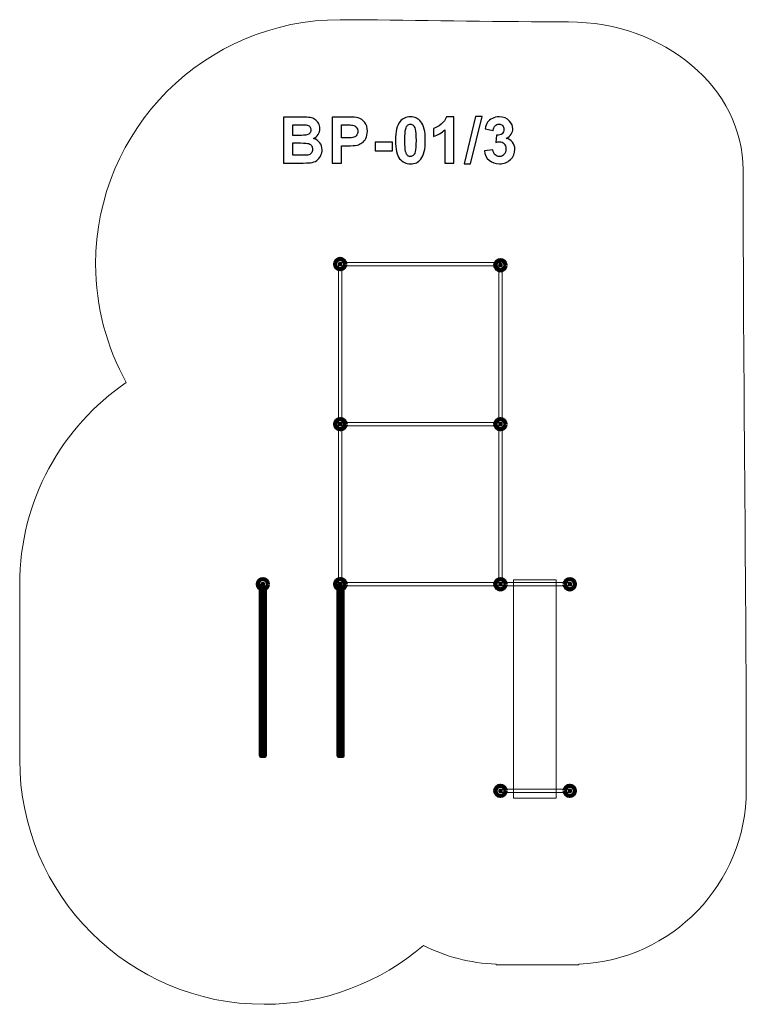
# Model space of a CAD drawing. Units: centimetres. Extents: x -13.98 to -7.59, y 0.27 to 8.95.
import ezdxf

# ---------------------------------------------------------------- set-up
doc = ezdxf.new("R2010")
doc.units = ezdxf.units.CM
doc.header["$MEASUREMENT"] = 0
doc.layers.add('layer 1', color=7, linetype='Continuous')

msp = doc.modelspace()

# ---------------------------------------------------------------- linework, layer by layer
at = {"layer": 'layer 1', "color": 7, "lineweight": 13}
for points in [[(-11.17472, 5.38351), (-11.1448, 5.38351), (-11.1448, 6.79351), (-11.17472, 6.79351), (-11.17472, 5.38351)], [(-9.76476, 5.39094), (-9.73476, 5.39094), (-9.73476, 6.78286), (-9.76476, 6.78286), (-9.76476, 5.39094)], [(-11.17472, 3.97351), (-11.1448, 3.97351), (-11.1448, 5.38351), (-11.17472, 5.38351), (-11.17472, 3.97351)], [(-9.76476, 3.98094), (-9.73476, 3.98094), (-9.73476, 5.37286), (-9.76476, 5.37286), (-9.76476, 3.98094)]]:
    msp.add_lwpolyline(points, close=True, dxfattribs=at)
at = {"layer": 'layer 1', "color": 254, "lineweight": 9}
msp.add_lwpolyline([(-9.63345, 2.09051), (-9.25845, 2.09051), (-9.25845, 4.01259), (-9.63345, 4.01259), (-9.63345, 2.09051)], close=True, dxfattribs=at)
at = {"layer": 'layer 1', "color": 242, "lineweight": 9}
msp.add_open_spline([(-9.36199, 8.92797), (-9.33649, 8.92797), (-9.31115, 8.92729), (-9.2859, 8.92621), (-9.2859, 8.92621), (-9.2859, 8.92621), (-9.15046, 8.92621), (-9.15046, 8.92621), (-9.15046, 8.92621), (-8.30506, 8.92621), (-7.61338, 8.33966), (-7.61338, 7.62281), (-7.61338, 7.62281), (-7.61338, 5.80541), (-7.58579, 3.98239), (-7.58579, 2.16333), (-7.58579, 2.16333), (-7.58579, 1.33607), (-8.23965, 0.66163), (-9.05873, 0.62833), (-9.05873, 0.62833), (-9.05873, 0.62833), (-9.05873, 0.62104), (-9.05873, 0.62104), (-9.05873, 0.62104), (-9.05873, 0.62104), (-9.78634, 0.62104), (-9.78634, 0.62104), (-9.78634, 0.62104), (-9.78634, 0.62104), (-9.78634, 0.62789), (-9.78634, 0.62789), (-9.78634, 0.62789), (-10.0164, 0.63586), (-10.23358, 0.69444), (-10.42715, 0.79282), (-10.42715, 0.79282), (-10.80368, 0.46963), (-11.29312, 0.27428), (-11.82824, 0.27428), (-11.82824, 0.27428), (-13.01695, 0.27428), (-13.9806, 1.23793), (-13.9806, 2.42664), (-13.9806, 2.42664), (-13.9806, 2.95579), (-13.9806, 3.44434), (-13.9806, 3.97351), (-13.9806, 3.97351), (-13.9806, 4.71156), (-13.60905, 5.36275), (-13.04286, 5.7505), (-13.04286, 5.7505), (-13.21436, 6.05947), (-13.31211, 6.41507), (-13.31211, 6.79351), (-13.31211, 6.79351), (-13.31211, 7.98223), (-12.34847, 8.94587), (-11.15975, 8.94587), (-11.15975, 8.94587), (-10.58085, 8.94587), (-9.97509, 8.92797), (-9.36199, 8.92797)], degree=3, knots=[0, 0, 0, 0, 0.0588235, 0.0588235, 0.0588235, 0.0588235, 0.1176471, 0.1176471, 0.1176471, 0.1176471, 0.1764706, 0.1764706, 0.1764706, 0.1764706, 0.2352941, 0.2352941, 0.2352941, 0.2352941, 0.2941176, 0.2941176, 0.2941176, 0.2941176, 0.3529412, 0.3529412, 0.3529412, 0.3529412, 0.4117647, 0.4117647, 0.4117647, 0.4117647, 0.4705882, 0.4705882, 0.4705882, 0.4705882, 0.5294118, 0.5294118, 0.5294118, 0.5294118, 0.5882353, 0.5882353, 0.5882353, 0.5882353, 0.6470588, 0.6470588, 0.6470588, 0.6470588, 0.7058824, 0.7058824, 0.7058824, 0.7058824, 0.7647059, 0.7647059, 0.7647059, 0.7647059, 0.8235294, 0.8235294, 0.8235294, 0.8235294, 0.8823529, 0.8823529, 0.8823529, 0.8823529, 1, 1, 1, 1], dxfattribs=at)
at = {"layer": 'layer 1', "color": 250}
for points, knots in [([(-11.65754, 8.08747), (-11.65754, 8.08747), (-11.49592, 8.08747), (-11.49592, 8.08747), (-11.49592, 8.08747), (-11.46384, 8.08747), (-11.44004, 8.08615), (-11.42433, 8.08352), (-11.42433, 8.08352), (-11.40852, 8.08079), (-11.39451, 8.07524), (-11.38209, 8.06687), (-11.38209, 8.06687), (-11.36967, 8.0584), (-11.35932, 8.04721), (-11.35104, 8.03319), (-11.35104, 8.03319), (-11.34277, 8.01917), (-11.33863, 8.00337), (-11.33863, 7.98596), (-11.33863, 7.98596), (-11.33863, 7.96715), (-11.34371, 7.94975), (-11.35387, 7.93404), (-11.35387, 7.93404), (-11.36403, 7.91823), (-11.37786, 7.90647), (-11.39526, 7.89857), (-11.39526, 7.89857), (-11.37071, 7.89133), (-11.35189, 7.8791), (-11.33863, 7.86179), (-11.33863, 7.86179), (-11.32546, 7.84448), (-11.31887, 7.82416), (-11.31887, 7.80073), (-11.31887, 7.80073), (-11.31887, 7.7823), (-11.32311, 7.76442), (-11.33167, 7.74702), (-11.33167, 7.74702), (-11.34023, 7.72961), (-11.35189, 7.71569), (-11.36676, 7.70525), (-11.36676, 7.70525), (-11.38152, 7.6949), (-11.39977, 7.6885), (-11.42151, 7.68606), (-11.42151, 7.68606), (-11.43505, 7.68465), (-11.46788, 7.68371), (-11.51991, 7.68333), (-11.51991, 7.68333), (-11.51991, 7.68333), (-11.65754, 7.68333), (-11.65754, 7.68333), (-11.65754, 7.68333), (-11.65754, 7.68333), (-11.65754, 8.08747), (-11.65754, 8.08747)], [0, 0, 0, 0, 0.0625, 0.0625, 0.0625, 0.0625, 0.125, 0.125, 0.125, 0.125, 0.1875, 0.1875, 0.1875, 0.1875, 0.25, 0.25, 0.25, 0.25, 0.3125, 0.3125, 0.3125, 0.3125, 0.375, 0.375, 0.375, 0.375, 0.4375, 0.4375, 0.4375, 0.4375, 0.5, 0.5, 0.5, 0.5, 0.5625, 0.5625, 0.5625, 0.5625, 0.625, 0.625, 0.625, 0.625, 0.6875, 0.6875, 0.6875, 0.6875, 0.75, 0.75, 0.75, 0.75, 0.8125, 0.8125, 0.8125, 0.8125, 0.875, 0.875, 0.875, 0.875, 1, 1, 1, 1]), ([(-11.23007, 7.68333), (-11.23007, 7.68333), (-11.23007, 8.08747), (-11.23007, 8.08747), (-11.23007, 8.08747), (-11.23007, 8.08747), (-11.09921, 8.08747), (-11.09921, 8.08747), (-11.09921, 8.08747), (-11.04963, 8.08747), (-11.01737, 8.08549), (-11.00231, 8.08145), (-11.00231, 8.08145), (-10.97917, 8.07533), (-10.95979, 8.06216), (-10.94418, 8.04184), (-10.94418, 8.04184), (-10.92856, 8.02152), (-10.92075, 7.99528), (-10.92075, 7.9631), (-10.92075, 7.9631), (-10.92075, 7.93827), (-10.92527, 7.91748), (-10.93421, 7.90055), (-10.93421, 7.90055), (-10.94324, 7.88361), (-10.95462, 7.87035), (-10.96845, 7.86066), (-10.96845, 7.86066), (-10.98228, 7.85106), (-10.99639, 7.84467), (-11.01069, 7.84156), (-11.01069, 7.84156), (-11.03016, 7.8377), (-11.05829, 7.83573), (-11.09516, 7.83573), (-11.09516, 7.83573), (-11.09516, 7.83573), (-11.14822, 7.83573), (-11.14822, 7.83573), (-11.14822, 7.83573), (-11.14822, 7.83573), (-11.14822, 7.68333), (-11.14822, 7.68333), (-11.14822, 7.68333), (-11.14822, 7.68333), (-11.23007, 7.68333), (-11.23007, 7.68333)], [0, 0, 0, 0, 0.0769231, 0.0769231, 0.0769231, 0.0769231, 0.1538462, 0.1538462, 0.1538462, 0.1538462, 0.2307692, 0.2307692, 0.2307692, 0.2307692, 0.3076923, 0.3076923, 0.3076923, 0.3076923, 0.3846154, 0.3846154, 0.3846154, 0.3846154, 0.4615385, 0.4615385, 0.4615385, 0.4615385, 0.5384615, 0.5384615, 0.5384615, 0.5384615, 0.6153846, 0.6153846, 0.6153846, 0.6153846, 0.6923077, 0.6923077, 0.6923077, 0.6923077, 0.7692308, 0.7692308, 0.7692308, 0.7692308, 0.8461538, 0.8461538, 0.8461538, 0.8461538, 1, 1, 1, 1]), ([(-10.54192, 8.08973), (-10.50279, 8.08973), (-10.47221, 8.07571), (-10.45011, 8.04768), (-10.45011, 8.04768), (-10.42386, 8.01456), (-10.41069, 7.95953), (-10.41069, 7.88277), (-10.41069, 7.88277), (-10.41069, 7.8061), (-10.42395, 7.75097), (-10.45039, 7.71748), (-10.45039, 7.71748), (-10.47231, 7.68982), (-10.50279, 7.67599), (-10.54192, 7.67599), (-10.54192, 7.67599), (-10.58124, 7.67599), (-10.61295, 7.69114), (-10.63703, 7.72143), (-10.63703, 7.72143), (-10.66111, 7.75172), (-10.67315, 7.80581), (-10.67315, 7.88352), (-10.67315, 7.88352), (-10.67315, 7.95981), (-10.65989, 8.01475), (-10.63345, 8.04824), (-10.63345, 8.04824), (-10.61154, 8.0759), (-10.58106, 8.08973), (-10.54192, 8.08973)], [0, 0, 0, 0, 0.1111111, 0.1111111, 0.1111111, 0.1111111, 0.2222222, 0.2222222, 0.2222222, 0.2222222, 0.3333333, 0.3333333, 0.3333333, 0.3333333, 0.4444444, 0.4444444, 0.4444444, 0.4444444, 0.5555556, 0.5555556, 0.5555556, 0.5555556, 0.6666667, 0.6666667, 0.6666667, 0.6666667, 0.7777778, 0.7777778, 0.7777778, 0.7777778, 1, 1, 1, 1]), ([(-10.16112, 7.68333), (-10.16112, 7.68333), (-10.23844, 7.68333), (-10.23844, 7.68333), (-10.23844, 7.68333), (-10.23844, 7.68333), (-10.23844, 7.9759), (-10.23844, 7.9759), (-10.23844, 7.9759), (-10.26667, 7.94937), (-10.29997, 7.92971), (-10.33835, 7.91701), (-10.33835, 7.91701), (-10.33835, 7.91701), (-10.33835, 7.98756), (-10.33835, 7.98756), (-10.33835, 7.98756), (-10.31812, 7.99415), (-10.2962, 8.00666), (-10.27259, 8.02519), (-10.27259, 8.02519), (-10.24889, 8.04363), (-10.2327, 8.06517), (-10.22386, 8.08973), (-10.22386, 8.08973), (-10.22386, 8.08973), (-10.16112, 8.08973), (-10.16112, 8.08973), (-10.16112, 8.08973), (-10.16112, 8.08973), (-10.16112, 7.68333), (-10.16112, 7.68333)], [0, 0, 0, 0, 0.1111111, 0.1111111, 0.1111111, 0.1111111, 0.2222222, 0.2222222, 0.2222222, 0.2222222, 0.3333333, 0.3333333, 0.3333333, 0.3333333, 0.4444444, 0.4444444, 0.4444444, 0.4444444, 0.5555556, 0.5555556, 0.5555556, 0.5555556, 0.6666667, 0.6666667, 0.6666667, 0.6666667, 0.7777778, 0.7777778, 0.7777778, 0.7777778, 1, 1, 1, 1]), ([(-10.07015, 7.67656), (-10.07015, 7.67656), (-9.96968, 8.09424), (-9.96968, 8.09424), (-9.96968, 8.09424), (-9.96968, 8.09424), (-9.91154, 8.09424), (-9.91154, 8.09424), (-9.91154, 8.09424), (-9.91154, 8.09424), (-10.01258, 7.67656), (-10.01258, 7.67656), (-10.01258, 7.67656), (-10.01258, 7.67656), (-10.07015, 7.67656), (-10.07015, 7.67656)], [0, 0, 0, 0, 0.2, 0.2, 0.2, 0.2, 0.4, 0.4, 0.4, 0.4, 0.6, 0.6, 0.6, 0.6, 1, 1, 1, 1]), ([(-9.89075, 7.79048), (-9.89075, 7.79048), (-9.81568, 7.7996), (-9.81568, 7.7996), (-9.81568, 7.7996), (-9.81333, 7.78041), (-9.80693, 7.76574), (-9.79649, 7.75558), (-9.79649, 7.75558), (-9.78605, 7.74542), (-9.77344, 7.74034), (-9.75867, 7.74034), (-9.75867, 7.74034), (-9.74277, 7.74034), (-9.72942, 7.74645), (-9.7185, 7.75859), (-9.7185, 7.75859), (-9.70768, 7.77072), (-9.70223, 7.78709), (-9.70223, 7.80779), (-9.70223, 7.80779), (-9.70223, 7.82726), (-9.7074, 7.84278), (-9.71784, 7.85417), (-9.71784, 7.85417), (-9.72829, 7.86555), (-9.74099, 7.87129), (-9.75604, 7.87129), (-9.75604, 7.87129), (-9.76592, 7.87129), (-9.77768, 7.86931), (-9.79141, 7.86546), (-9.79141, 7.86546), (-9.79141, 7.86546), (-9.78285, 7.9283), (-9.78285, 7.9283), (-9.78285, 7.9283), (-9.76196, 7.92773), (-9.74607, 7.93234), (-9.73506, 7.94203), (-9.73506, 7.94203), (-9.72405, 7.95163), (-9.7186, 7.96452), (-9.7186, 7.9806), (-9.7186, 7.9806), (-9.7186, 7.99424), (-9.72264, 8.00506), (-9.73073, 8.01325), (-9.73073, 8.01325), (-9.73882, 8.02134), (-9.74955, 8.02538), (-9.763, 8.02538), (-9.763, 8.02538), (-9.77626, 8.02538), (-9.78755, 8.02077), (-9.79687, 8.01155), (-9.79687, 8.01155), (-9.80627, 8.00233), (-9.81192, 7.98888), (-9.81399, 7.97119), (-9.81399, 7.97119), (-9.81399, 7.97119), (-9.88511, 7.98333), (-9.88511, 7.98333), (-9.88511, 7.98333), (-9.88012, 8.00798), (-9.87269, 8.02764), (-9.86262, 8.04241), (-9.86262, 8.04241), (-9.85265, 8.05708), (-9.83863, 8.06865), (-9.82076, 8.07712), (-9.82076, 8.07712), (-9.80289, 8.08549), (-9.78276, 8.08973), (-9.76055, 8.08973), (-9.76055, 8.08973), (-9.72255, 8.08973), (-9.69207, 8.07759), (-9.66911, 8.05323), (-9.66911, 8.05323), (-9.65021, 8.03328), (-9.6407, 8.01071), (-9.6407, 7.98559), (-9.6407, 7.98559), (-9.6407, 7.95003), (-9.66008, 7.92152), (-9.69894, 7.90036), (-9.69894, 7.90036), (-9.67579, 7.89537), (-9.65736, 7.88427), (-9.64343, 7.86696), (-9.64343, 7.86696), (-9.6296, 7.84965), (-9.62264, 7.82877), (-9.62264, 7.80431), (-9.62264, 7.80431), (-9.62264, 7.76884), (-9.63562, 7.73855), (-9.66149, 7.71353), (-9.66149, 7.71353), (-9.68736, 7.6885), (-9.71954, 7.67599), (-9.75811, 7.67599), (-9.75811, 7.67599), (-9.79461, 7.67599), (-9.8249, 7.68653), (-9.84889, 7.70769), (-9.84889, 7.70769), (-9.87297, 7.72877), (-9.88689, 7.75633), (-9.89075, 7.79048)], [0, 0, 0, 0, 0.0344828, 0.0344828, 0.0344828, 0.0344828, 0.0689655, 0.0689655, 0.0689655, 0.0689655, 0.1034483, 0.1034483, 0.1034483, 0.1034483, 0.137931, 0.137931, 0.137931, 0.137931, 0.1724138, 0.1724138, 0.1724138, 0.1724138, 0.2068966, 0.2068966, 0.2068966, 0.2068966, 0.2413793, 0.2413793, 0.2413793, 0.2413793, 0.2758621, 0.2758621, 0.2758621, 0.2758621, 0.3103448, 0.3103448, 0.3103448, 0.3103448, 0.3448276, 0.3448276, 0.3448276, 0.3448276, 0.3793103, 0.3793103, 0.3793103, 0.3793103, 0.4137931, 0.4137931, 0.4137931, 0.4137931, 0.4482759, 0.4482759, 0.4482759, 0.4482759, 0.4827586, 0.4827586, 0.4827586, 0.4827586, 0.5172414, 0.5172414, 0.5172414, 0.5172414, 0.5517241, 0.5517241, 0.5517241, 0.5517241, 0.5862069, 0.5862069, 0.5862069, 0.5862069, 0.6206897, 0.6206897, 0.6206897, 0.6206897, 0.6551724, 0.6551724, 0.6551724, 0.6551724, 0.6896552, 0.6896552, 0.6896552, 0.6896552, 0.7241379, 0.7241379, 0.7241379, 0.7241379, 0.7586207, 0.7586207, 0.7586207, 0.7586207, 0.7931034, 0.7931034, 0.7931034, 0.7931034, 0.8275862, 0.8275862, 0.8275862, 0.8275862, 0.862069, 0.862069, 0.862069, 0.862069, 0.8965517, 0.8965517, 0.8965517, 0.8965517, 0.9310345, 0.9310345, 0.9310345, 0.9310345, 1, 1, 1, 1]), ([(-11.57569, 8.0203), (-11.57569, 8.0203), (-11.57569, 7.92717), (-11.57569, 7.92717), (-11.57569, 7.92717), (-11.57569, 7.92717), (-11.52226, 7.92717), (-11.52226, 7.92717), (-11.52226, 7.92717), (-11.49056, 7.92717), (-11.4708, 7.92764), (-11.46309, 7.92858), (-11.46309, 7.92858), (-11.44916, 7.93018), (-11.43816, 7.93498), (-11.43016, 7.94297), (-11.43016, 7.94297), (-11.42216, 7.95097), (-11.41821, 7.96141), (-11.41821, 7.97439), (-11.41821, 7.97439), (-11.41821, 7.9869), (-11.42169, 7.99697), (-11.42856, 8.00478), (-11.42856, 8.00478), (-11.43543, 8.01259), (-11.44568, 8.01729), (-11.45923, 8.01889), (-11.45923, 8.01889), (-11.46732, 8.01983), (-11.49056, 8.0203), (-11.52884, 8.0203), (-11.52884, 8.0203), (-11.52884, 8.0203), (-11.57569, 8.0203), (-11.57569, 8.0203)], [0, 0, 0, 0, 0.1, 0.1, 0.1, 0.1, 0.2, 0.2, 0.2, 0.2, 0.3, 0.3, 0.3, 0.3, 0.4, 0.4, 0.4, 0.4, 0.5, 0.5, 0.5, 0.5, 0.6, 0.6, 0.6, 0.6, 0.7, 0.7, 0.7, 0.7, 0.8, 0.8, 0.8, 0.8, 1, 1, 1, 1]), ([(-11.14822, 8.01917), (-11.14822, 8.01917), (-11.14822, 7.90403), (-11.14822, 7.90403), (-11.14822, 7.90403), (-11.14822, 7.90403), (-11.10373, 7.90403), (-11.10373, 7.90403), (-11.10373, 7.90403), (-11.07165, 7.90403), (-11.05029, 7.90619), (-11.03947, 7.91042), (-11.03947, 7.91042), (-11.02865, 7.91466), (-11.02019, 7.92124), (-11.01407, 7.93037), (-11.01407, 7.93037), (-11.00796, 7.9394), (-11.00485, 7.94984), (-11.00485, 7.96188), (-11.00485, 7.96188), (-11.00485, 7.97665), (-11.00918, 7.98879), (-11.01774, 7.99838), (-11.01774, 7.99838), (-11.0264, 8.00798), (-11.03722, 8.014), (-11.05048, 8.01644), (-11.05048, 8.01644), (-11.06017, 8.01823), (-11.07964, 8.01917), (-11.10899, 8.01917), (-11.10899, 8.01917), (-11.10899, 8.01917), (-11.14822, 8.01917), (-11.14822, 8.01917)], [0, 0, 0, 0, 0.1, 0.1, 0.1, 0.1, 0.2, 0.2, 0.2, 0.2, 0.3, 0.3, 0.3, 0.3, 0.4, 0.4, 0.4, 0.4, 0.5, 0.5, 0.5, 0.5, 0.6, 0.6, 0.6, 0.6, 0.7, 0.7, 0.7, 0.7, 0.8, 0.8, 0.8, 0.8, 1, 1, 1, 1]), ([(-10.54192, 8.02538), (-10.55114, 8.02538), (-10.55942, 8.02237), (-10.56657, 8.01635), (-10.56657, 8.01635), (-10.57381, 8.01042), (-10.57946, 7.9997), (-10.58341, 7.98418), (-10.58341, 7.98418), (-10.58868, 7.96414), (-10.59131, 7.93027), (-10.59131, 7.88277), (-10.59131, 7.88277), (-10.59131, 7.83516), (-10.58896, 7.80252), (-10.58425, 7.78474), (-10.58425, 7.78474), (-10.57955, 7.76696), (-10.57362, 7.75511), (-10.56647, 7.74918), (-10.56647, 7.74918), (-10.55932, 7.74325), (-10.55114, 7.74034), (-10.54192, 7.74034), (-10.54192, 7.74034), (-10.5327, 7.74034), (-10.52442, 7.74335), (-10.51718, 7.74937), (-10.51718, 7.74937), (-10.51003, 7.7553), (-10.50439, 7.76602), (-10.50043, 7.78154), (-10.50043, 7.78154), (-10.49517, 7.80139), (-10.49253, 7.83516), (-10.49253, 7.88277), (-10.49253, 7.88277), (-10.49253, 7.93027), (-10.49488, 7.96292), (-10.49959, 7.9807), (-10.49959, 7.9807), (-10.50429, 7.99848), (-10.51022, 8.01042), (-10.51737, 8.01635), (-10.51737, 8.01635), (-10.52452, 8.02237), (-10.5327, 8.02538), (-10.54192, 8.02538)], [0, 0, 0, 0, 0.0769231, 0.0769231, 0.0769231, 0.0769231, 0.1538462, 0.1538462, 0.1538462, 0.1538462, 0.2307692, 0.2307692, 0.2307692, 0.2307692, 0.3076923, 0.3076923, 0.3076923, 0.3076923, 0.3846154, 0.3846154, 0.3846154, 0.3846154, 0.4615385, 0.4615385, 0.4615385, 0.4615385, 0.5384615, 0.5384615, 0.5384615, 0.5384615, 0.6153846, 0.6153846, 0.6153846, 0.6153846, 0.6923077, 0.6923077, 0.6923077, 0.6923077, 0.7692308, 0.7692308, 0.7692308, 0.7692308, 0.8461538, 0.8461538, 0.8461538, 0.8461538, 1, 1, 1, 1]), ([(-11.57569, 7.86), (-11.57569, 7.86), (-11.57569, 7.75163), (-11.57569, 7.75163), (-11.57569, 7.75163), (-11.57569, 7.75163), (-11.50006, 7.75163), (-11.50006, 7.75163), (-11.50006, 7.75163), (-11.47071, 7.75163), (-11.45199, 7.75247), (-11.44408, 7.75407), (-11.44408, 7.75407), (-11.43195, 7.75633), (-11.42207, 7.76169), (-11.41445, 7.77025), (-11.41445, 7.77025), (-11.40683, 7.77891), (-11.40297, 7.79029), (-11.40297, 7.80468), (-11.40297, 7.80468), (-11.40297, 7.81691), (-11.40589, 7.82717), (-11.41182, 7.83563), (-11.41182, 7.83563), (-11.41765, 7.8441), (-11.42621, 7.85031), (-11.43731, 7.85417), (-11.43731, 7.85417), (-11.44841, 7.85802), (-11.47259, 7.86), (-11.50975, 7.86), (-11.50975, 7.86), (-11.50975, 7.86), (-11.57569, 7.86), (-11.57569, 7.86)], [0, 0, 0, 0, 0.1, 0.1, 0.1, 0.1, 0.2, 0.2, 0.2, 0.2, 0.3, 0.3, 0.3, 0.3, 0.4, 0.4, 0.4, 0.4, 0.5, 0.5, 0.5, 0.5, 0.6, 0.6, 0.6, 0.6, 0.7, 0.7, 0.7, 0.7, 0.8, 0.8, 0.8, 0.8, 1, 1, 1, 1]), ([(-10.85321, 7.79114), (-10.85321, 7.79114), (-10.85321, 7.86847), (-10.85321, 7.86847), (-10.85321, 7.86847), (-10.85321, 7.86847), (-10.70081, 7.86847), (-10.70081, 7.86847), (-10.70081, 7.86847), (-10.70081, 7.86847), (-10.70081, 7.79114), (-10.70081, 7.79114), (-10.70081, 7.79114), (-10.70081, 7.79114), (-10.85321, 7.79114), (-10.85321, 7.79114)], [0, 0, 0, 0, 0.2, 0.2, 0.2, 0.2, 0.4, 0.4, 0.4, 0.4, 0.6, 0.6, 0.6, 0.6, 1, 1, 1, 1])]:
    msp.add_open_spline(points, degree=3, knots=knots, dxfattribs=at)
at = {"layer": 'layer 1', "color": 7, "lineweight": 211}
for points in [[(-11.11475, 6.79351), (-11.11475, 6.81837), (-11.1349, 6.83851), (-11.15975, 6.83851), (-11.15975, 6.83851), (-11.1846, 6.83851), (-11.20475, 6.81837), (-11.20475, 6.79351), (-11.20475, 6.79351), (-11.20475, 6.76866), (-11.1846, 6.74851), (-11.15975, 6.74851), (-11.15975, 6.74851), (-11.1349, 6.74851), (-11.11475, 6.76866), (-11.11475, 6.79351)], [(-9.70475, 6.78286), (-9.70475, 6.80771), (-9.7249, 6.82786), (-9.74975, 6.82786), (-9.74975, 6.82786), (-9.7746, 6.82786), (-9.79475, 6.80771), (-9.79475, 6.78286), (-9.79475, 6.78286), (-9.79475, 6.75801), (-9.7746, 6.73786), (-9.74975, 6.73786), (-9.74975, 6.73786), (-9.7249, 6.73786), (-9.70475, 6.75801), (-9.70475, 6.78286)], [(-11.11475, 5.38351), (-11.11475, 5.40837), (-11.1349, 5.42851), (-11.15975, 5.42851), (-11.15975, 5.42851), (-11.1846, 5.42851), (-11.20475, 5.40837), (-11.20475, 5.38351), (-11.20475, 5.38351), (-11.20475, 5.35866), (-11.1846, 5.33851), (-11.15975, 5.33851), (-11.15975, 5.33851), (-11.1349, 5.33851), (-11.11475, 5.35866), (-11.11475, 5.38351)], [(-11.11475, 5.38351), (-11.11475, 5.40836), (-11.1349, 5.42851), (-11.15975, 5.42851), (-11.15975, 5.42851), (-11.1846, 5.42851), (-11.20475, 5.40836), (-11.20475, 5.38351), (-11.20475, 5.38351), (-11.20475, 5.35866), (-11.1846, 5.33851), (-11.15975, 5.33851), (-11.15975, 5.33851), (-11.1349, 5.33851), (-11.11475, 5.35866), (-11.11475, 5.38351)], [(-11.11142, 5.38351), (-11.11142, 5.40837), (-11.13157, 5.42851), (-11.15642, 5.42851), (-11.15642, 5.42851), (-11.18127, 5.42851), (-11.20142, 5.40837), (-11.20142, 5.38351), (-11.20142, 5.38351), (-11.20142, 5.35866), (-11.18127, 5.33851), (-11.15642, 5.33851), (-11.15642, 5.33851), (-11.13157, 5.33851), (-11.11142, 5.35866), (-11.11142, 5.38351)], [(-9.70475, 5.38351), (-9.70475, 5.40836), (-9.7249, 5.42851), (-9.74975, 5.42851), (-9.74975, 5.42851), (-9.7746, 5.42851), (-9.79475, 5.40836), (-9.79475, 5.38351), (-9.79475, 5.38351), (-9.79475, 5.35866), (-9.7746, 5.33851), (-9.74975, 5.33851), (-9.74975, 5.33851), (-9.7249, 5.33851), (-9.70475, 5.35866), (-9.70475, 5.38351)], [(-11.79557, 3.97351), (-11.79557, 3.99837), (-11.81572, 4.01851), (-11.84057, 4.01851), (-11.84057, 4.01851), (-11.86542, 4.01851), (-11.88557, 3.99837), (-11.88557, 3.97351), (-11.88557, 3.97351), (-11.88557, 3.94866), (-11.86542, 3.92851), (-11.84057, 3.92851), (-11.84057, 3.92851), (-11.81572, 3.92851), (-11.79557, 3.94866), (-11.79557, 3.97351)], [(-11.11475, 3.97351), (-11.11475, 3.99836), (-11.1349, 4.01851), (-11.15975, 4.01851), (-11.15975, 4.01851), (-11.1846, 4.01851), (-11.20475, 3.99836), (-11.20475, 3.97351), (-11.20475, 3.97351), (-11.20475, 3.94866), (-11.1846, 3.92851), (-11.15975, 3.92851), (-11.15975, 3.92851), (-11.1349, 3.92851), (-11.11475, 3.94866), (-11.11475, 3.97351)], [(-11.11142, 3.97351), (-11.11142, 3.99837), (-11.13157, 4.01851), (-11.15642, 4.01851), (-11.15642, 4.01851), (-11.18127, 4.01851), (-11.20142, 3.99837), (-11.20142, 3.97351), (-11.20142, 3.97351), (-11.20142, 3.94866), (-11.18127, 3.92851), (-11.15642, 3.92851), (-11.15642, 3.92851), (-11.13157, 3.92851), (-11.11142, 3.94866), (-11.11142, 3.97351)], [(-9.70475, 3.97351), (-9.70475, 3.99836), (-9.7249, 4.01851), (-9.74975, 4.01851), (-9.74975, 4.01851), (-9.7746, 4.01851), (-9.79475, 3.99836), (-9.79475, 3.97351), (-9.79475, 3.97351), (-9.79475, 3.94866), (-9.7746, 3.92851), (-9.74975, 3.92851), (-9.74975, 3.92851), (-9.7249, 3.92851), (-9.70475, 3.94866), (-9.70475, 3.97351)], [(-9.18475, 3.97351), (-9.18475, 3.99836), (-9.16461, 4.01851), (-9.13975, 4.01851), (-9.13975, 4.01851), (-9.1149, 4.01851), (-9.09475, 3.99836), (-9.09475, 3.97351), (-9.09475, 3.97351), (-9.09475, 3.94866), (-9.1149, 3.92851), (-9.13975, 3.92851), (-9.13975, 3.92851), (-9.16461, 3.92851), (-9.18475, 3.94866), (-9.18475, 3.97351)], [(-11.82357, 3.96117), (-11.82357, 3.96117), (-11.85757, 3.96117), (-11.85757, 3.96117), (-11.85757, 3.96117), (-11.85757, 3.96117), (-11.85757, 2.46118), (-11.85757, 2.46118), (-11.85757, 2.46118), (-11.85757, 2.46118), (-11.82357, 2.46118), (-11.82357, 2.46118), (-11.82357, 2.46118), (-11.82357, 2.46118), (-11.82357, 3.96117), (-11.82357, 3.96117)], [(-11.13942, 3.96117), (-11.13942, 3.96117), (-11.17342, 3.96117), (-11.17342, 3.96117), (-11.17342, 3.96117), (-11.17342, 3.96117), (-11.17342, 2.46118), (-11.17342, 2.46118), (-11.17342, 2.46118), (-11.17342, 2.46118), (-11.13942, 2.46118), (-11.13942, 2.46118), (-11.13942, 2.46118), (-11.13942, 2.46118), (-11.13942, 3.96117), (-11.13942, 3.96117)], [(-9.70475, 2.15451), (-9.70475, 2.17936), (-9.7249, 2.19951), (-9.74975, 2.19951), (-9.74975, 2.19951), (-9.7746, 2.19951), (-9.79475, 2.17936), (-9.79475, 2.15451), (-9.79475, 2.15451), (-9.79475, 2.12966), (-9.7746, 2.10951), (-9.74975, 2.10951), (-9.74975, 2.10951), (-9.7249, 2.10951), (-9.70475, 2.12966), (-9.70475, 2.15451)], [(-9.18475, 2.15451), (-9.18475, 2.17936), (-9.16461, 2.19951), (-9.13975, 2.19951), (-9.13975, 2.19951), (-9.1149, 2.19951), (-9.09475, 2.17936), (-9.09475, 2.15451), (-9.09475, 2.15451), (-9.09475, 2.12966), (-9.1149, 2.10951), (-9.13975, 2.10951), (-9.13975, 2.10951), (-9.16461, 2.10951), (-9.18475, 2.12966), (-9.18475, 2.15451)]]:
    msp.add_open_spline(points, degree=3, knots=[0, 0, 0, 0, 0.2, 0.2, 0.2, 0.2, 0.4, 0.4, 0.4, 0.4, 0.6, 0.6, 0.6, 0.6, 1, 1, 1, 1], dxfattribs=at)
at = {"layer": 'layer 1', "color": 250, "lineweight": 211}
for points in [[(-11.14742, 6.79351), (-11.14742, 6.79351), (-11.17208, 6.79351), (-11.17208, 6.79351)], [(-11.15975, 6.78118), (-11.15975, 6.78118), (-11.15975, 6.80584), (-11.15975, 6.80584)], [(-9.73742, 6.78286), (-9.73742, 6.78286), (-9.76208, 6.78286), (-9.76208, 6.78286)], [(-9.74975, 6.77053), (-9.74975, 6.77053), (-9.74975, 6.79519), (-9.74975, 6.79519)], [(-11.14742, 5.38351), (-11.14742, 5.38351), (-11.17208, 5.38351), (-11.17208, 5.38351)], [(-11.14742, 5.38351), (-11.14742, 5.38351), (-11.17208, 5.38351), (-11.17208, 5.38351)], [(-11.14409, 5.38351), (-11.14409, 5.38351), (-11.16875, 5.38351), (-11.16875, 5.38351)], [(-11.15975, 5.37118), (-11.15975, 5.37118), (-11.15975, 5.39584), (-11.15975, 5.39584)], [(-11.15975, 5.37118), (-11.15975, 5.37118), (-11.15975, 5.39584), (-11.15975, 5.39584)], [(-11.15642, 5.37118), (-11.15642, 5.37118), (-11.15642, 5.39584), (-11.15642, 5.39584)], [(-9.73742, 5.38351), (-9.73742, 5.38351), (-9.76208, 5.38351), (-9.76208, 5.38351)], [(-9.74975, 5.37118), (-9.74975, 5.37118), (-9.74975, 5.39584), (-9.74975, 5.39584)], [(-11.82824, 3.97351), (-11.82824, 3.97351), (-11.8529, 3.97351), (-11.8529, 3.97351)], [(-11.84057, 3.96118), (-11.84057, 3.96118), (-11.84057, 3.98584), (-11.84057, 3.98584)], [(-11.14742, 3.97351), (-11.14742, 3.97351), (-11.17208, 3.97351), (-11.17208, 3.97351)], [(-11.14409, 3.97351), (-11.14409, 3.97351), (-11.16875, 3.97351), (-11.16875, 3.97351)], [(-11.15975, 3.96118), (-11.15975, 3.96118), (-11.15975, 3.98584), (-11.15975, 3.98584)], [(-11.15642, 3.96118), (-11.15642, 3.96118), (-11.15642, 3.98584), (-11.15642, 3.98584)], [(-9.73742, 3.97351), (-9.73742, 3.97351), (-9.76208, 3.97351), (-9.76208, 3.97351)], [(-9.74975, 3.96118), (-9.74975, 3.96118), (-9.74975, 3.98584), (-9.74975, 3.98584)], [(-9.15208, 3.97351), (-9.15208, 3.97351), (-9.12742, 3.97351), (-9.12742, 3.97351)], [(-9.13975, 3.96118), (-9.13975, 3.96118), (-9.13975, 3.98584), (-9.13975, 3.98584)], [(-9.73742, 2.15451), (-9.73742, 2.15451), (-9.76208, 2.15451), (-9.76208, 2.15451)], [(-9.74975, 2.14218), (-9.74975, 2.14218), (-9.74975, 2.16684), (-9.74975, 2.16684)], [(-9.15208, 2.15451), (-9.15208, 2.15451), (-9.12742, 2.15451), (-9.12742, 2.15451)], [(-9.13975, 2.14218), (-9.13975, 2.14218), (-9.13975, 2.16684), (-9.13975, 2.16684)]]:
    msp.add_open_spline(points, degree=3, dxfattribs=at)
at = {"layer": 'layer 1', "color": 7, "lineweight": 15}
for points in [[(-11.15975, 6.77867), (-11.15975, 6.77867), (-11.15975, 6.80835), (-11.15975, 6.80835), (-11.15975, 6.80835), (-11.15975, 6.80835), (-9.74975, 6.80835), (-9.74975, 6.80835), (-9.74975, 6.80835), (-9.74975, 6.80835), (-9.74975, 6.77867), (-9.74975, 6.77867), (-9.74975, 6.77867), (-9.74975, 6.77867), (-11.15975, 6.77867), (-11.15975, 6.77867)], [(-11.15975, 5.36867), (-11.15975, 5.36867), (-11.15975, 5.39835), (-11.15975, 5.39835), (-11.15975, 5.39835), (-11.15975, 5.39835), (-9.74975, 5.39835), (-9.74975, 5.39835), (-9.74975, 5.39835), (-9.74975, 5.39835), (-9.74975, 5.36867), (-9.74975, 5.36867), (-9.74975, 5.36867), (-9.74975, 5.36867), (-11.15975, 5.36867), (-11.15975, 5.36867)], [(-11.15975, 5.36867), (-11.15975, 5.36867), (-11.15975, 5.39835), (-11.15975, 5.39835), (-11.15975, 5.39835), (-11.15975, 5.39835), (-9.74975, 5.39835), (-9.74975, 5.39835), (-9.74975, 5.39835), (-9.74975, 5.39835), (-9.74975, 5.36867), (-9.74975, 5.36867), (-9.74975, 5.36867), (-9.74975, 5.36867), (-11.15975, 5.36867), (-11.15975, 5.36867)], [(-11.15975, 3.95867), (-11.15975, 3.95867), (-11.15975, 3.98835), (-11.15975, 3.98835), (-11.15975, 3.98835), (-11.15975, 3.98835), (-9.74975, 3.98835), (-9.74975, 3.98835), (-9.74975, 3.98835), (-9.74975, 3.98835), (-9.74975, 3.95867), (-9.74975, 3.95867), (-9.74975, 3.95867), (-9.74975, 3.95867), (-11.15975, 3.95867), (-11.15975, 3.95867)], [(-9.13975, 3.95851), (-9.13975, 3.95851), (-9.13975, 3.98851), (-9.13975, 3.98851), (-9.13975, 3.98851), (-9.13975, 3.98851), (-9.74975, 3.98851), (-9.74975, 3.98851), (-9.74975, 3.98851), (-9.74975, 3.98851), (-9.74975, 3.95851), (-9.74975, 3.95851), (-9.74975, 3.95851), (-9.74975, 3.95851), (-9.13975, 3.95851), (-9.13975, 3.95851)], [(-9.13975, 2.13951), (-9.13975, 2.13951), (-9.13975, 2.16951), (-9.13975, 2.16951), (-9.13975, 2.16951), (-9.13975, 2.16951), (-9.74975, 2.16951), (-9.74975, 2.16951), (-9.74975, 2.16951), (-9.74975, 2.16951), (-9.74975, 2.13951), (-9.74975, 2.13951), (-9.74975, 2.13951), (-9.74975, 2.13951), (-9.13975, 2.13951), (-9.13975, 2.13951)]]:
    msp.add_open_spline(points, degree=3, knots=[0, 0, 0, 0, 0.2, 0.2, 0.2, 0.2, 0.4, 0.4, 0.4, 0.4, 0.6, 0.6, 0.6, 0.6, 1, 1, 1, 1], dxfattribs=at)

doc.saveas('drawing.dxf')
